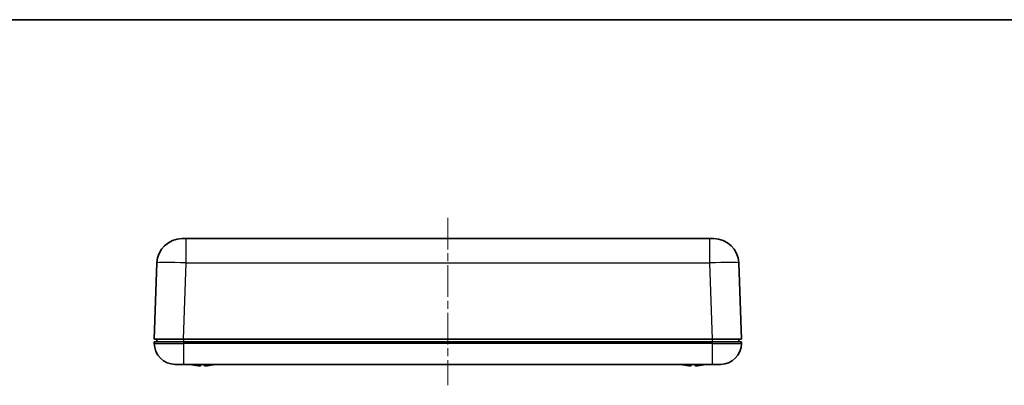
# Model space of a CAD drawing. Units: millimetres. Extents: x 10 to 1473, y 5 to 286.
# Drawn here: x 351 to 468, y 243 to 286 of the extents above; entities that cross this region are included whole.
import ezdxf

# ---------------------------------------------------------------- set-up
doc = ezdxf.new("R2010")
doc.units = ezdxf.units.MM
doc.header["$LTSCALE"] = 0.666667
doc.linetypes.add('CHAIN', pattern=[0.3543, 0.2362, -0.0295, 0.0591, -0.0295])
for name, color, linetype, lineweight in [('Border (ISO)', 7, 'Continuous', 35), ('Centerline (ISO)', 131, 'Continuous', 18), ('Visible (ISO)', 7, 'Continuous', 35), ('Visible Narrow (ISO)', 7, 'Continuous', 25)]:
    doc.layers.add(name, color=color, linetype=linetype, lineweight=lineweight)

# ---------------------------------------------------------------- blocks, each defined once
blk = doc.blocks.new('図面枠 tk図枠')
at = {"layer": 'Border (ISO)'}
blk.add_line((14.5, 289), (405.5, 289), dxfattribs=at)

msp = doc.modelspace()

# ---------------------------------------------------------------- linework, layer by layer
at = {"layer": 'Centerline (ISO)', "linetype": 'CHAIN', "ltscale": 23.990969}
msp.add_line((401.7656, 262.7068), (401.7656, 242.7068), dxfattribs=at)
at = {"layer": 'Visible (ISO)'}
for p, q in [((370.0817, 260.2068), (370.5814, 260.2068)), ((432.9498, 260.2068), (370.5814, 260.2068)), ((432.9498, 260.2068), (433.4495, 260.2068)), ((367.0836, 257.3115), (366.7656, 248.2068)), ((436.7656, 248.2068), (436.4477, 257.3115)), ((370.2635, 248.2068), (366.7656, 248.2068)), ((366.7656, 247.9068), (366.7656, 247.7068)), ((366.7656, 247.9068), (370.2656, 247.9068)), ((367.0656, 248.2068), (367.0656, 247.9068)), ((433.2678, 248.2068), (370.2635, 248.2068)), ((433.2656, 247.9068), (370.2656, 247.9068)), ((433.2656, 247.9068), (436.7656, 247.9068)), ((436.7656, 248.2068), (433.2678, 248.2068)), ((436.4656, 247.9068), (436.4656, 248.2068)), ((436.7656, 247.7068), (436.7656, 247.9068)), ((370.2656, 245.2068), (369.2656, 245.2068)), ((370.2656, 245.2068), (433.2656, 245.2068)), ((372.1846, 245.0428), (372.1989, 245.2068)), ((434.2656, 245.2068), (433.2656, 245.2068))]:
    msp.add_line(p, q, dxfattribs=at)
for centre, radius, start, end in [((370.0817, 257.2068), 3, 90, 178), ((433.4495, 257.2068), 3, 2, 90), ((369.2656, 247.7068), 2.5, 180, 270), ((434.2656, 247.7068), 2.5, 270, 0)]:
    msp.add_arc(centre, radius, start, end, dxfattribs=at)
for centre, major_axis, ratio, start_param, end_param in [((372.5425, 250.9958), (-3.3836, -4.9504), 0.98799996, 0.34480092, 0.50949608), ((371.9412, 245.0664), (0.2433, -0.0235), 0.08033631, 4.85594291, 6.32450757), ((372.0311, 245.0664), (-0.2433, 0.0199), 0.09548562, 2.09991042, 3.01368057), ((372.7255, 250.9958), (-0.523, -5.9734), 0.04075325, 6.03760264, 6.2022978), ((372.7239, 250.9958), (-0.5269, -5.9731), 0.12751453, 0.09570406, 0.26039922), ((372.3073, 250.9958), (0.5269, -5.9731), 0.12751453, 6.02278609, 6.18748125), ((373.0002, 245.0664), (0.2433, 0.0199), 0.09548562, 3.26950474, 4.73806939), ((373.09, 245.0664), (-0.2433, -0.0235), 0.08033631, 0.51347224, 1.42724239), ((372.5242, 250.9958), (-5.4318, -2.5399), 0.99536076, 1.21607935, 1.38077451), ((372.4887, 250.9958), (3.3836, -4.9504), 0.98799996, 5.77368923, 5.93838439), ((431.0283, 250.9958), (4.9415, 3.3966), 0.99439173, 3.85841346, 4.02310862), ((431.0213, 250.9958), (-5.7249, -1.7836), 0.99582457, 1.01843688, 1.18313204), ((430.4756, 245.0664), (-0.2433, 0.0222), 0.08673054, 1.64629351, 2.41496028), ((430.4931, 245.0664), (0.2433, -0.0215), 0.08967934, 4.75498382, 6.22354847), ((431.2252, 250.9958), (-0.5236, -5.9734), 0.05990791, 0.08970664, 0.2544018), ((430.806, 250.9958), (0.5236, -5.9734), 0.05990791, 6.02878351, 6.19347867), ((430.8057, 250.9958), (0.5228, -5.9735), 0.02715327, 6.03165774, 6.1963529), ((431.5382, 245.0664), (-0.2433, -0.0215), 0.08967934, 0.05963683, 0.8283036), ((431.5557, 245.0664), (0.2433, 0.0222), 0.08673054, 3.16832714, 4.6368918), ((431.003, 250.9958), (-4.9415, 3.3966), 0.99439173, 2.26007669, 2.42477185)]:
    msp.add_ellipse(centre, major_axis=major_axis, ratio=ratio, start_param=start_param, end_param=end_param, dxfattribs=at)
at = {"layer": 'Visible Narrow (ISO)'}
for p, q in [((370.5814, 257.3115), (370.5814, 260.2068)), ((432.9498, 260.2068), (432.9498, 257.3115)), ((370.2635, 248.2068), (370.5814, 257.3115)), ((370.5814, 257.3115), (432.9498, 257.3115)), ((432.9498, 257.3115), (433.2678, 248.2068)), ((366.7656, 247.7068), (370.2656, 247.7068)), ((370.2656, 247.9068), (370.2656, 248.2068)), ((370.2656, 247.7068), (370.2656, 247.9068)), ((370.2656, 245.2068), (370.2656, 247.7068)), ((433.2656, 247.7068), (370.2656, 247.7068)), ((433.2656, 248.2068), (433.2656, 247.9068)), ((433.2656, 247.9068), (433.2656, 247.7068)), ((433.2656, 247.7068), (433.2656, 245.2068)), ((433.2656, 247.7068), (436.7656, 247.7068)), ((372.1844, 245.0437), (372.1987, 245.2068)), ((372.2722, 245.0437), (372.2863, 245.2068)), ((373.0571, 245.0437), (373.057, 245.048)), ((430.492, 245.0437), (430.492, 245.0445)), ((431.2954, 245.0437), (431.2879, 245.1298))]:
    msp.add_line(p, q, dxfattribs=at)
for centre, major_axis, start_param, end_param in [((370.582, 257.2068), (3.4985, -0.1047), 1.57186503, 3.14144338), ((432.9492, 257.2068), (3.4985, 0.1047), 0.00014927, 1.56972762)]:
    msp.add_ellipse(centre, major_axis=major_axis, ratio=0.02989491, start_param=start_param, end_param=end_param, dxfattribs=at)

# ---------------------------------------------------------------- block references
msp.add_blockref('図面枠 tk図枠', (265.8333, -2.6667))

doc.saveas('drawing.dxf')
